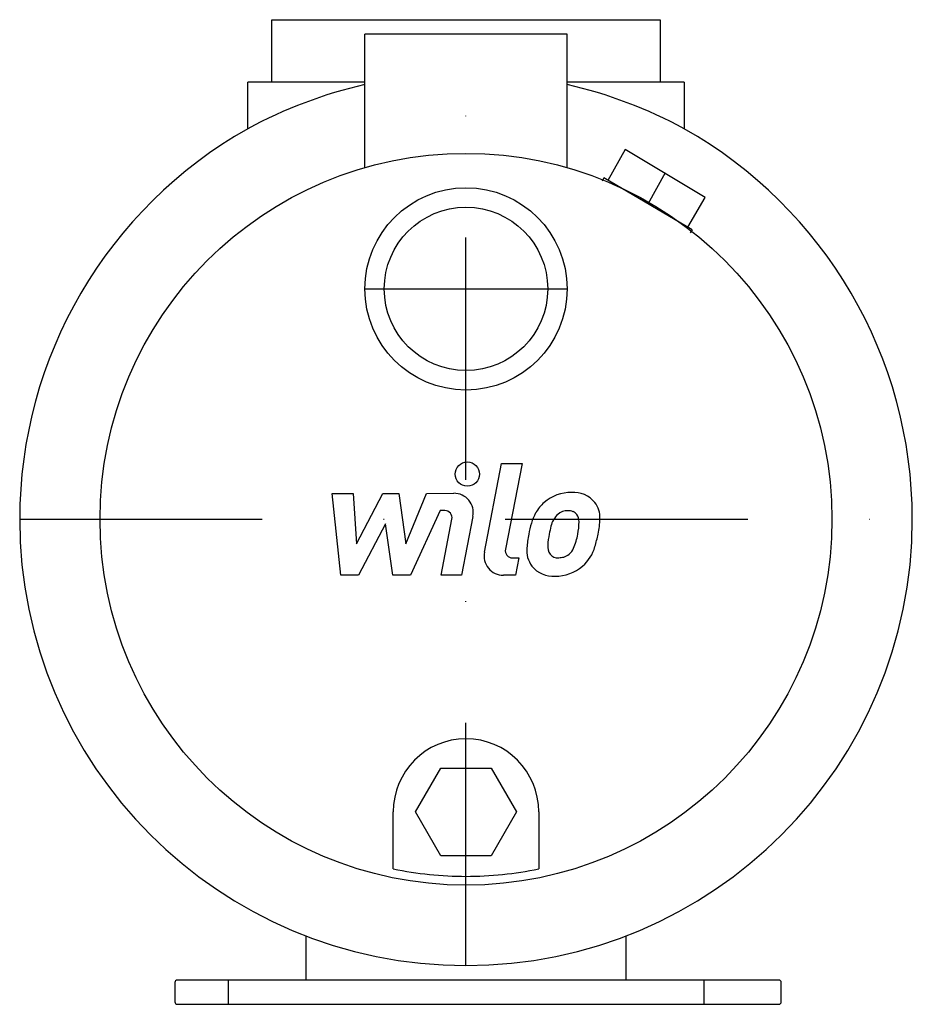
# Model space of a CAD drawing. Extents: x -92 to 92, y 0 to 203.
import ezdxf

# ---------------------------------------------------------------- set-up
doc = ezdxf.new("R2010")
doc.units = 0
doc.header["$LTSCALE"] = 100
doc.linetypes.add('DASHDOT', pattern=[1, 0.5, -0.25, 0, -0.25])
doc.layers.get('0').update_dxf_attribs({"color": 124})
doc.layers.add('CP_AXIS', color=143, linetype='DASHDOT')
doc.layers.add('CP_DETAL', color=33, linetype='Continuous')

msp = doc.modelspace()

# ---------------------------------------------------------------- linework, layer by layer
at = {"extrusion": (0, 1, 0)}
for p, q in [((-40, 190.12), (-40, 203)), ((-40, 203), (40, 203)), ((40, 203), (40, 190.12)), ((20.85, 200), (-20.85, 200)), ((-20.85, 172.5), (-20.85, 200)), ((20.85, 172.5), (20.85, 200)), ((-45, 180.49), (-45, 190.12)), ((-20.85, 190.12), (-45, 190.12)), ((45, 190.12), (20.85, 190.12)), ((45, 190.12), (45, 180.49)), ((32.82, 176.21), (29.27, 169.87)), ((49.28, 166.35), (32.82, 176.21)), ((41.05, 171.44), (37.5, 164.95)), ((28.41, 170.43), (28.04, 169.71)), ((46.59, 159.7), (28.41, 170.43)), ((45.73, 160.2), (49.28, 166.35)), ((46.59, 159.7), (46.22, 159.06)), ((-10.39, 39.65), (-5.2, 48.7)), ((-5.2, 48.7), (5.2, 48.7)), ((5.2, 48.7), (10.39, 39.65)), ((-15, 27.94), (-15, 39.65)), ((-5.2, 30.6), (-10.39, 39.65)), ((10.39, 39.65), (5.2, 30.6)), ((15, 39.65), (15, 27.94)), ((5.2, 30.6), (-5.2, 30.6)), ((-33, 13.96), (-33, 5)), ((33, 5), (33, 13.96)), ((-60, 4.5), (-60, 0.5)), ((64.5, 5), (-59.5, 5)), ((65, 0.5), (65, 4.5)), ((-59.5, 0), (64.5, 0))]:
    msp.add_line(p, q, dxfattribs=at)
for centre, radius in [((0, 100), 75.44), ((0, 147.5), 20.85), ((0, 147.5), 16.85)]:
    msp.add_circle(centre, radius)
for centre, radius, start, end in [((0, 100), 92, 180, 270), ((0, 100), 92, 270, 0), ((-59.5, 4.5), 0.5, 90, 180), ((64.5, 4.5), 0.5, 0, 90), ((-59.5, 0.5), 0.5, 180, 270), ((64.5, 0.5), 0.5, 270, 0)]:
    msp.add_arc(centre, radius, start, end)
for centre, major_axis, ratio, start_param, end_param in [((0, 102.34), (-92, 0), 0.973925, -1.34218, -1.059704), ((0, 102.34), (-92, 0), 0.973925, -2.081889, -1.799413), ((0, 100), (0, 92.28), 0.996967, 0.511093, 1.570796), ((0, 100), (0, 92.28), 0.996967, -1.570796, -0.511093), ((0, 39.65), (0, 15.09), 0.994168, 0, 1.570796), ((0, 39.65), (0, 15.09), 0.994168, -1.570796, 0), ((0, 100), (0, 73.62), 0.994168, 2.935183, 3.141593), ((0, 100), (0, 73.62), 0.994168, 3.141593, 3.348002)]:
    msp.add_ellipse(centre, major_axis=major_axis, ratio=ratio, start_param=start_param, end_param=end_param)
at = {"layer": 'CP_AXIS'}
for p, q in [((0, 8), (0, 200)), ((-20.85, 147.5), (20.85, 147.5)), ((-92, 100), (92, 100)), ((-49, 5), (-49, 0)), ((49, 5), (49, 0))]:
    msp.add_line(p, q, dxfattribs=at)
at = {"layer": 'CP_DETAL'}
for p, q in [((3.79, 93.23), (7.35, 111.53)), ((7.35, 111.53), (11.56, 111.53)), ((11.56, 111.53), (8.12, 93.82)), ((-27.61, 105.34), (-23.26, 105.34)), ((-25.83, 88.47), (-27.61, 105.34)), ((-23.26, 105.34), (-22.57, 94.92)), ((-22.57, 94.92), (-17.11, 105.34)), ((-17.11, 105.34), (-13.82, 105.34)), ((-13.82, 105.34), (-12.38, 94.92)), ((-12.38, 94.92), (-8.17, 105.34)), ((-8.17, 105.34), (-2.51, 105.36)), ((-5.35, 101.78), (-11.41, 88.47)), ((-4.37, 101.79), (-5.35, 101.78)), ((-5.11, 88.46), (-2.9, 100)), ((1.42, 100.6), (-0.9, 88.46)), ((-16.56, 99.06), (-22.15, 88.47)), ((-15.09, 88.47), (-16.56, 99.06)), ((9.59, 92.03), (10.88, 92.03)), ((10.88, 92.03), (10.18, 88.47)), ((-22.15, 88.47), (-25.83, 88.47)), ((-11.41, 88.47), (-15.09, 88.47)), ((-0.9, 88.46), (-5.11, 88.46)), ((10.18, 88.47), (7.72, 88.47))]:
    msp.add_line(p, q, dxfattribs=at)
msp.add_circle((0.28, 109.31), 2.5, dxfattribs=at)
for centre, radius, start, end in [((-2.5, 101.36), 4, 349.1463, 90.1097), ((21.64, 97.16), 8.38, 89.3287, 131.1984), ((22.12, 99.74), 5.81, 39.8625, 93.7877), ((-4.37, 100.29), 1.5, 349.1282, 90.0361), ((21.23, 97.49), 7.86, 130.4936, 150.8647), ((20.93, 98.65), 3.1, 88.6944, 130.5967), ((21.07, 98.92), 2.83, 69.364, 91.2833), ((21.39, 99.84), 1.86, 38.8919, 68.6227), ((22.5, 100.4), 5.11, 357.2175, 36.9176), ((27.54, 94.63), 14.78, 153.1115, 171.0742), ((21.97, 97.65), 4.54, 132.3225, 168.5446), ((20.79, 99.53), 2.52, 358.4755, 35.933), ((10.63, 100.52), 16.98, 347.7846, 358.7587), ((39.67, 92.62), 22.93, 165.0104, 169.1866), ((7.25, 99.89), 16.07, 349.3761, 358.4794), ((32.56, 92.87), 20.03, 168.3333, 176.5259), ((31.37, 93.86), 14.54, 167.8511, 176.8316), ((10.53, 99.11), 12.7, 336.5302, 350.0633), ((2.86, 101.59), 24.8, 343.0634, 349.1605), ((9.59, 93.53), 1.5, 169.0041, 270), ((17.77, 93.49), 5.24, 173.443, 216.7902), ((19.47, 94.35), 2.64, 173.0647, 215.6723), ((18.74, 95.68), 3.81, 311.1381, 334.8162), ((18.55, 96.66), 8.36, 311.0023, 344.0583), ((7.72, 92.47), 4, 169.0042, 270), ((18.95, 94.18), 2.13, 220.254, 274.7357), ((18.58, 99.49), 7.44, 274.1845, 282.2301), ((19.24, 95.17), 3.1, 287.2372, 310.2783), ((17.97, 93.92), 5.66, 219.1176, 274.2411), ((18.43, 96.87), 8.6, 269.6738, 310.639)]:
    msp.add_arc(centre, radius, start, end, dxfattribs=at)

doc.saveas('drawing.dxf')
